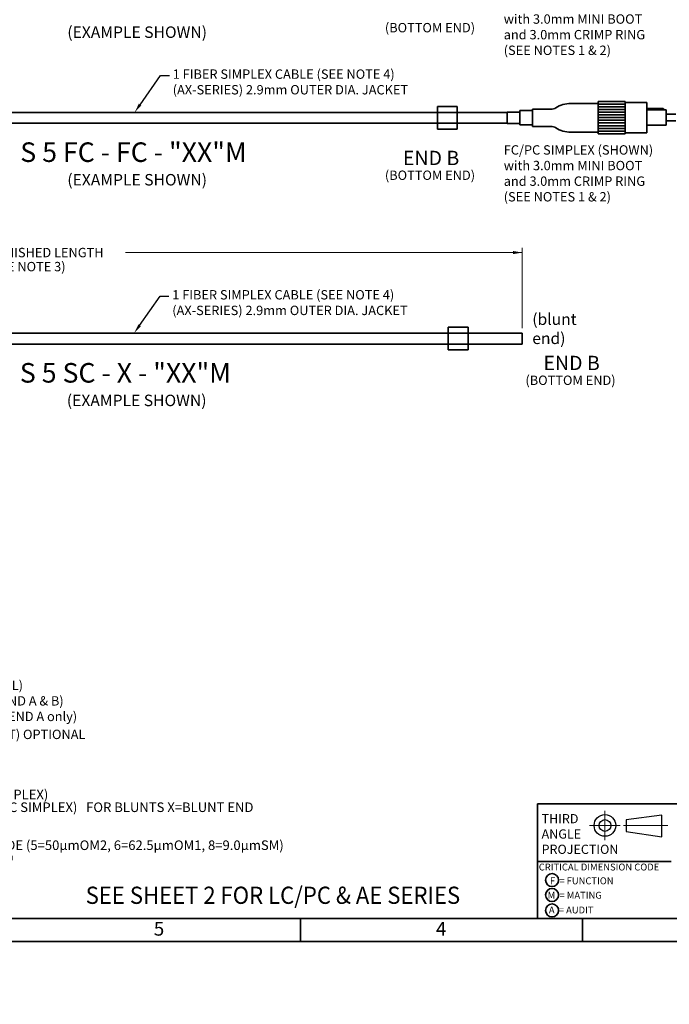
# Model space of a CAD drawing. Units: inches. Extents: x 0 to 21.8, y 0 to 16.3.
# Drawn here: x 6.4 to 13.5, y 0 to 10.7 of the extents above; entities that cross this region are included whole.
import ezdxf
from ezdxf import colors
from ezdxf.entities.mleader import LeaderData, LeaderLine
from ezdxf.enums import TextEntityAlignment as Align
from ezdxf.lldxf.tags import DXFTag
from ezdxf.math import Vec2, Vec3

# ---------------------------------------------------------------- set-up
doc = ezdxf.new("R2010")
doc.units = ezdxf.units.IN
doc.header["$MEASUREMENT"] = 0
for name, color, linetype in [('Default', 7, 'Continuous'), ('DIM', 7, 'Continuous'), ('DV1_0', 7, 'Continuous'), ('DV1__Translation', 7, 'Continuous'), ('DV1_DIM', 7, 'Continuous'), ('DV1_MTF', 7, 'Continuous'), ('FORMAT', 7, 'Continuous'), ('NOTES', 7, 'Continuous'), ('TEXT', 7, 'Continuous')]:
    doc.layers.add(name, color=color, linetype=linetype)
doc.styles.add('SEACAD_Arial', font='arial.ttf')
tags = doc.linetypes.add('CENTER2', pattern=[1.125, 0.75, -0.125, 0.125, -0.125]).pattern_tags.tags
tags[10:11] = [DXFTag(74, 4), DXFTag(75, 0), DXFTag(340, '0'), DXFTag(46, 0.0), DXFTag(50, 0.0), DXFTag(44, 0.0), DXFTag(45, 0.0)]
tags[8:9] = [DXFTag(74, 4), DXFTag(75, 0), DXFTag(340, '0'), DXFTag(46, 0.0), DXFTag(50, 0.0), DXFTag(44, 0.0), DXFTag(45, 0.0)]
tags[6:7] = [DXFTag(74, 4), DXFTag(75, 0), DXFTag(340, '0'), DXFTag(46, 0.0), DXFTag(50, 0.0), DXFTag(44, 0.0), DXFTag(45, 0.0)]
tags[4:5] = [DXFTag(74, 4), DXFTag(75, 0), DXFTag(340, '0'), DXFTag(46, 0.0), DXFTag(50, 0.0), DXFTag(44, 0.0), DXFTag(45, 0.0)]
tags = doc.linetypes.add('HIDDEN2', pattern=[0.1875, 0.125, -0.0625]).pattern_tags.tags
tags[6:7] = [DXFTag(74, 4), DXFTag(75, 0), DXFTag(340, '0'), DXFTag(46, 0.0), DXFTag(50, 0.0), DXFTag(44, 0.0), DXFTag(45, 0.0)]
tags[4:5] = [DXFTag(74, 4), DXFTag(75, 0), DXFTag(340, '0'), DXFTag(46, 0.0), DXFTag(50, 0.0), DXFTag(44, 0.0), DXFTag(45, 0.0)]
doc.dimstyles.new('SMP', dxfattribs={"dimtxt": 0.102, "dimasz": 0.102, "dimexe": 0.051, "dimexo": 0.051, "dimgap": 0.0255, "dimtad": 0, "dimtih": 1, "dimtoh": 1, "dimdec": 3, "dimlfac": 1.25, "dimzin": 4, "dimdsep": 46, "dimtxsty": 'SEACAD_Arial', "dimblk1": '_SE_FILLED', "dimblk2": '_SE_FILLED', "dimsah": 1, "dimcen": 0.051, "dimadec": 0, "dimazin": 0, "dimtfac": 0.75, "dimtofl": 0, "dimtmove": 0, "dimatfit": 3, "dimfxl": 0, "dimtolj": 1, "dimtzin": 4, "dimarcsym": 0})

# ---------------------------------------------------------------- blocks, each defined once
blk = doc.blocks.new('SE')
at = {"layer": 'DV1_0', "color": 7, "linetype": 'HIDDEN2', "lineweight": 35}
for p, q in [((10.951, 9.774), (10.951, 9.529)), ((11.167, 9.774), (11.167, 9.529)), ((11.069, 7.371), (11.069, 7.127)), ((11.285, 7.371), (11.285, 7.127))]:
    blk.add_line(p, q, dxfattribs=at)
at = {"layer": 'DV1_0', "color": 7, "linetype": 'Continuous', "lineweight": 35}
for p, q in [((12.699, 9.83), (12.992, 9.83)), ((12.699, 9.83), (12.992, 9.83)), ((12.699, 9.478), (12.699, 9.83)), ((12.699, 9.801), (12.992, 9.801)), ((12.699, 9.771), (12.992, 9.771)), ((12.992, 9.478), (12.992, 9.83)), ((12.992, 9.818), (13.231, 9.818)), ((13.231, 9.49), (13.231, 9.818)), ((11.711, 9.711), (3.048, 9.711)), ((11.985, 9.745), (11.985, 9.559)), ((12.699, 9.742), (12.992, 9.742)), ((12.699, 9.713), (12.992, 9.713)), ((12.699, 9.684), (12.992, 9.684)), ((12.699, 9.654), (12.992, 9.654)), ((13.231, 9.754), (13.408, 9.754)), ((13.231, 9.738), (13.44, 9.738)), ((13.408, 9.754), (13.417, 9.738)), ((13.44, 9.571), (13.44, 9.738)), ((13.44, 9.693), (13.544, 9.693)), ((11.711, 9.592), (3.048, 9.592)), ((12.699, 9.625), (12.992, 9.625)), ((12.699, 9.596), (12.992, 9.596)), ((12.699, 9.566), (12.992, 9.566)), ((13.231, 9.571), (13.44, 9.571)), ((13.44, 9.621), (13.544, 9.621)), ((12.699, 9.537), (12.992, 9.537)), ((12.699, 9.508), (12.992, 9.508)), ((12.699, 9.478), (12.992, 9.478)), ((12.992, 9.49), (13.231, 9.49)), ((11.874, 7.309), (3.616, 7.309)), ((11.874, 7.189), (3.616, 7.189))]:
    blk.add_line(p, q, dxfattribs=at)
at = {"layer": 'DV1__Translation', "color": 7, "linetype": 'HIDDEN2', "lineweight": 35}
for p, q in [((11.167, 9.774), (10.951, 9.774)), ((11.167, 9.529), (10.951, 9.529)), ((11.285, 7.371), (11.069, 7.371)), ((11.285, 7.127), (11.069, 7.127))]:
    blk.add_line(p, q, dxfattribs=at)
at = {"layer": 'DV1__Translation', "color": 7, "linetype": 'Continuous', "lineweight": 35}
for centre, radius, start, end in [((12.185, 9.845), 0.1, 270, 302.8802), ((12.402, 9.509), 0.3, 90, 122.8802), ((12.185, 9.459), 0.1, 57.1198, 90), ((12.402, 9.795), 0.3, 237.1198, 270)]:
    blk.add_arc(centre, radius, start, end, dxfattribs=at)
at = {"layer": 'DV1_MTF', "color": 7, "linetype": 'Continuous', "lineweight": 35}
for p, q in [((12.402, 9.809), (12.699, 9.809)), ((11.711, 9.714), (11.848, 9.714)), ((11.711, 9.59), (11.711, 9.714)), ((11.711, 9.714), (11.848, 9.714)), ((11.848, 9.73), (11.985, 9.73)), ((11.848, 9.574), (11.848, 9.73)), ((11.848, 9.73), (11.985, 9.73)), ((11.848, 9.574), (11.848, 9.73)), ((11.985, 9.745), (12.185, 9.745)), ((11.711, 9.59), (11.848, 9.59)), ((11.711, 9.59), (11.848, 9.59)), ((11.848, 9.574), (11.985, 9.574)), ((11.848, 9.574), (11.985, 9.574)), ((11.985, 9.559), (12.185, 9.559)), ((12.402, 9.495), (12.699, 9.495)), ((11.874, 7.309), (11.874, 7.189))]:
    blk.add_line(p, q, dxfattribs=at)
at = {"layer": 'DV1_DIM', "insert": (11.983, 7.189), "char_height": 0.1248, "width": 0.8454, "attachment_point": 7}
blk.add_mtext('{\\fArial|b0||i0||c0|p34;\\C7;\\H0.1248;\\W1.;(blunt end)}', dxfattribs=at)
blk = doc.blocks.new('DMBLK108')
at = {"layer": 'Default', "linetype": 'Continuous', "lineweight": 13}
for points in [[(1.307, 8.202), (1.205, 8.185), (1.307, 8.168)], [(11.772, 8.202), (11.772, 8.168), (11.874, 8.185)]]:
    blk.add_hatch(color=7, dxfattribs=at).paths.add_polyline_path(points)
at = {"layer": 'Default', "color": 7, "linetype": 'Continuous', "lineweight": 13}
for p, q in [((1.205, 8.185), (5.521, 8.185)), ((7.557, 8.185), (11.874, 8.185)), ((11.874, 7.36), (11.874, 8.236))]:
    blk.add_line(p, q, dxfattribs=at)
at = {"layer": 'Default', "color": 7, "linetype": 'Continuous', "lineweight": 13, "style": 'SEACAD_Arial'}
for s, p in [('  "XX"F = FINISHED LENGTH', (5.557, 8.236)), ('  "XX"M (SEE NOTE 3)', (5.557, 8.083))]:
    blk.add_text(s, height=0.102, dxfattribs=at).set_placement(p, align=Align.TOP_LEFT)
blk = doc.blocks.new('_SE_FILLED')
at = {"color": 0}
blk.add_line((0, 0), (-1, 0), dxfattribs=at)
blk.add_solid([(0, 0), (-1, -0.1665), (-1, 0.1665), (0, 0)], dxfattribs=at)
blk = doc.blocks.new('SE14')
at = {"layer": 'FORMAT', "color": 7, "linetype": 'Continuous', "lineweight": 25}
for p, q in [((13.393, 2.059), (13.003, 2.007)), ((13.393, 1.825), (13.393, 2.059)), ((13.003, 2.007), (13.003, 1.88)), ((13.003, 1.88), (13.393, 1.825))]:
    blk.add_line(p, q, dxfattribs=at)
at = {"layer": 'FORMAT', "color": 7, "linetype": 'CENTER2', "lineweight": 18}
blk.add_line((12.974, 1.947), (13.457, 1.947), dxfattribs=at)
blk = doc.blocks.new('SE13')
blk.add_blockref('SE14', (0, 0))
blk = doc.blocks.new('SE16')
at = {"layer": 'FORMAT', "color": 7, "linetype": 'CENTER2', "lineweight": 18}
for p, q in [((12.774, 1.788), (12.774, 2.106)), ((12.607, 1.947), (12.94, 1.947))]:
    blk.add_line(p, q, dxfattribs=at)
at = {"layer": 'FORMAT', "color": 7, "linetype": 'Continuous', "lineweight": 25}
for radius in [0.118, 0.0639]:
    blk.add_circle((12.774, 1.947), radius, dxfattribs=at)
blk = doc.blocks.new('SE15')
blk.add_blockref('SE16', (0, 0))
blk = doc.blocks.new('SE12')
for name in ['SE15', 'SE13']:
    blk.add_blockref(name, (0, 0))
blk = doc.blocks.new('SE11')
blk.add_blockref('SE12', (0, 0))

msp = doc.modelspace()

# ---------------------------------------------------------------- linework, layer by layer
at = {"layer": 'Default', "color": 7, "linetype": 'Continuous', "lineweight": 35}
for p, q in [((0.5, 0.935), (21.5, 0.935)), ((9.46, 0.935), (9.46, 0.685)), ((12.53, 0.935), (12.53, 0.685)), ((0.25, 0.685), (21.75, 0.685))]:
    msp.add_line(p, q, dxfattribs=at)
at = {"layer": 'FORMAT', "color": 7, "linetype": 'Continuous', "lineweight": 35}
for p, q in [((12.0392, 2.1814), (15.26919, 2.1814)), ((12.03972, 2.1814), (12.03972, 0.935)), ((13.49296, 1.55616), (12.03972, 1.55616))]:
    msp.add_line(p, q, dxfattribs=at)
for centre in [(12.1981, 1.35223), (12.1981, 1.19014), (12.1981, 1.02197)]:
    msp.add_circle(centre, 0.07101, dxfattribs=at)

# ---------------------------------------------------------------- block references
for name in ['SE', 'SE11']:
    msp.add_blockref(name, (0, 0))

# ---------------------------------------------------------------- texts
at = {"layer": 'Default', "char_height": 0.156, "width": 0.8557001, "attachment_point": 5}
for insert in [(10.88174, 9.21517), (12.41079, 6.98286)]:
    msp.add_mtext('{\\fArial|b0||i0||c0|p34;\\C7;\\H0.156;\\W1.;END B}', dxfattribs=dict(at, insert=insert))
at = {"layer": 'DIM', "attachment_point": 7}
for s, insert, char_height, width in [('{\\fArial|b0||i0||c0|p34;\\C7;\\H0.125;\\W1.;(EXAMPLE SHOWN)}', (6.92332, 10.52213), 0.125, 1.706162), ('{\\fArial|b0||i0||c0|p34;\\C7;\\H0.125;\\W1.;(EXAMPLE SHOWN)}', (6.92332, 8.91519), 0.125, 1.706162), ('{\\fArial|b0||i0||c0|p34;\\C7;\\H0.125;\\W1.;(EXAMPLE SHOWN)}', (6.91837, 6.51269), 0.125, 1.706162), ('{\\fArial|b1||i0||c0|p34;\\C7;\\H0.1016769185;\\W1.;PULLING EYE KIT}{\\fArial|b0||i0||c0|p34;\\C7;\\H0.1016769185;\\W1.; (OPTIONAL)\\P}{\\fArial|b0||i0||c0|p34;\\C7;\\H0.1016769185;\\W1.;(P2=2 PULLING EYE KITS (END A & B)\\P}{\\fArial|b0||i0||c0|p34;\\C7;\\H0.1016769185;\\W1.;(PK=1 PULLING EYE KIT on END A only)}', (4.55142, 3.08355), 0.10167692, 2.6644338), ('{\\fArial|b1||i0||c0|p34;\\C7;\\H0.102;\\W1.;CABLE COLOR}{\\fArial|b0||i0||c0|p34;\\C7;\\H0.102;\\W1.; (SEE TABLE AT RIGHT) OPTIONAL}', (4.0373, 2.88795), 0.102, 3.4637278)]:
    msp.add_mtext(s, dxfattribs=dict(at, insert=insert, char_height=char_height, width=width))
at = {"layer": 'DIM', "insert": (1.26641, 1.13356), "char_height": 0.10167692, "width": 9.150192, "attachment_point": 7, "line_spacing_factor": 0.8}
msp.add_mtext('{\\fArial|b1|i0|c0|p34;\\H1.02449x;\\C7;END A}{\\fArial|b0|i0|c0|p34;\\H1.02449x;\\C7; "TOP END" CONNECTORS (FC/PC SIMPLEX, SC/PC SIMPLEX, ST/PC SIMPLEX)}\\P{\\fArial|b1|i0|c0|p34;\\H1.02449x;\\C7;END B}{\\fArial|b0|i0|c0|p34;\\H1.02449x;\\C7; "BOTTOM END" CONNECTORS (FC/PC SIMPLEX, SC/PC SIMPLEX, ST/PC SIMPLEX)   }{\\fArial|b1|i0|c0|p34;\\H1.02449x;\\C7;FOR BLUNTS }{\\fArial|b0|i0|c0|p34;\\H1.02449x;\\C7;X=BLUNT END}\\P{\\fArial|b0|i0|c0|p34;\\H1.02449x;\\C7;}\\P{\\fArial|b1|i0|c0|p34;\\H1.02449x;\\C7;CABLE STYLE:}{\\fArial|b0|i0|c0|p34;\\H1.02449x;\\C7; AX-series 2.9mm O.D. (900µm INNER FIBER) SEE NOTE 4}\\P{\\fArial|b1|i0|c0|p34;\\H1.02449x;\\C7;FI^I^I^I^I^I^I^I^I^I^I^I^I^I^I^I^I^I^I^I^I^IBER }{\\fArial|b1|i0|c0|p34;\\H1.02449x;\\C7;MODE}{\\fArial|b0|i0|c0|p34;\\H1.02449x;\\C7; (5=50µmOM2, 6=62.5µmOM1, 8=9.0µmSM)}\\P{\\fArial|b1|i0|c0|p34;\\H1.02449x;\\C7;OUTER JACKET RATED}{\\fArial|b0|i0|c0|p34;\\H1.02449x;\\C7; (P=PLENUM, L=LSZH) NO LETTER IS FOR RISER RATED}\\P{\\fArial|b0|i0|c0|p34;\\C7;}\\P{\\fArial|b0|i0|c0|p34;\\C7;PRODUCT CODE (1 FIBER SIMPLEX) ENTERPRISE CABLE ASSEMBLY}\\P{\\fArial|b1|i0|c0|p34;\\C7;**WARNING: IF RODENT/TERMITE DETERRENT BE CAUTIOUS OF GLASS YARN**}', dxfattribs=at)
at = {"layer": 'FORMAT'}
for s, insert, char_height, width, attachment_point in [('{\\fSolid Edge ANSI|b0||i0||c0|p34;\\C7;\\H0.1;\\W1.;THIRD\\P}{\\fSolid Edge ANSI|b0||i0||c0|p34;\\C7;\\H0.1;\\W1.;ANGLE\\P}{\\fSolid Edge ANSI|b0||i0||c0|p34;\\C7;\\H0.1;\\W1.;PROJECTION}', (12.0842, 2.0711), 0.1, 1.3445383, 1), ('{\\fArial|b0||i0||c0|p34;\\C7;\\H7.5e-002;\\W1.;CRITICAL DIMENSION CODE}', (12.05387, 1.45697), 0.075, 1.4489864, 7), ('{\\fArial|b0||i0||c0|p34;\\C7;\\H7.5e-002;\\W1.;F  = FUNCTION}', (12.17503, 1.30688), 0.075, 0.7912681, 7), ('{\\fArial|b0||i0||c0|p34;\\C7;\\H7.5e-002;\\W1.;M  = MATING}', (12.14978, 1.15008), 0.075, 0.6773783, 7), ('{\\fArial|b0||i0||c0|p34;\\C7;\\H7.5e-002;\\W1.;A  = AUDIT}', (12.16339, 0.98943), 0.075, 0.5566823, 7)]:
    msp.add_mtext(s, dxfattribs=dict(at, insert=insert, char_height=char_height, width=width, attachment_point=attachment_point))
at = {"layer": 'NOTES', "char_height": 0.213, "attachment_point": 7}
for s, insert, width in [('{\\fArial|b0||i0||c0|p34;\\C7;\\H0.213;\\W1.;S 5 FC - FC - "XX"M\\P}', (6.4119, 9.17154), 2.7190254), ('{\\fArial|b0||i0||c0|p34;\\C7;\\H0.213;\\W1.;S 5 SC - X - "XX"M\\P}', (6.40696, 6.76904), 2.5518459)]:
    msp.add_mtext(s, dxfattribs=dict(at, insert=insert, width=width))
at = {"layer": 'TEXT'}
for s, insert, char_height, width, attachment_point in [('{\\fArial|b1||i0||c0|p34;\\C7;\\H0.1875;\\W0.94;\\T1.;SEE SHEET 2 FOR LC/PC & AE SERIES}', (7.12356, 1.28099), 0.1875, 4.8360952, 1), ('{\\fArial|b0||i0||c0|p34;\\C7;\\H0.15;\\W1.;5}', (7.86459, 0.74772), 0.15, 0.1786701, 7), ('{\\fArial|b0||i0||c0|p34;\\C7;\\H0.15;\\W1.;4}', (10.93459, 0.74772), 0.15, 0.1786701, 7)]:
    msp.add_mtext(s, dxfattribs=dict(at, insert=insert, char_height=char_height, width=width, attachment_point=attachment_point))

# ---------------------------------------------------------------- dimensions: what is measured, and where the dimension line sits
at = {"layer": 'Default', "color": 7, "linetype": 'Continuous', "lineweight": 13}
dim = msp.add_linear_dim(base=(1.20462, 8.18452), p1=(1.20462, 7.35141), p2=(11.87358, 7.30868), angle=359.770525, text='\\A1;  "XX"F = FINISHED LENGTH {}\\P  "XX"M (SEE NOTE 3)', dimstyle='SMP', override={"dimlfac": 1}, dxfattribs=at)
dim.commit()
dim.dimension.update_dxf_attribs({"geometry": 'DMBLK108', "text_midpoint": (6.5391, 8.18452), "dimtype": 161})

# ---------------------------------------------------------------- leaders
ml = msp.add_multileader_mtext('Standard', dxfattribs=at)
ml.set_content('{\\pxsm0.9;\\fArial|b0||i0||c0|p34;\\W1.;(BOTTOM END)\\P}', color=256)
ml.set_leader_properties()
ml.build(insert=Vec2(0, 0))
ml.multileader.update_dxf_attribs({"leader_type": 0, "dogleg_length": 0, "arrow_head_size": 0.102})
ctx = ml.context
ctx.base_point, ctx.char_height, ctx.arrow_head_size, ctx.landing_gap_size = Vec3(11.30714, 14.90777), 0.102, 0.102, 0.0357
notes = []
notes.append((ctx, [(0, (0, 0, 0), (0, 0), (1, 0), 1, [])]))
ctx.mtext.insert = Vec3(11.39714, 14.97376)
ml = msp.add_multileader_mtext('Standard', dxfattribs=at)
ml.set_content('{\\pxsm0.9;\\fArial|b0||i0||c0|p34;\\W1.;SC/PC SIMPLEX (SHOWN)\\Pwith 3.0mm MINI BOOT\\Pand 3.0mm CRIMP RING\\P(SEE NOTES 1 & 2)\\P}', color=256)
ml.set_leader_properties()
ml.build(insert=Vec2(0, 0))
ml.multileader.update_dxf_attribs({"leader_type": 0, "dogleg_length": 0, "arrow_head_size": 0.102})
ctx = ml.context
ctx.base_point, ctx.char_height, ctx.arrow_head_size, ctx.landing_gap_size = Vec3(11.58237, 14.05158), 0.102, 0.102, 0.0357
notes.append((ctx, [(0, (0, 0, 0), (0, 0), (1, 0), 1, [])]))
ctx.mtext.insert = Vec3(11.67237, 14.11757)
ml = msp.add_multileader_mtext('Standard', dxfattribs=at)
ml.set_content('{\\pxsm0.9;\\fArial|b0||i0||c0|p34;\\W1.;ST/PC SIMPLEX (SHOWN)\\Pwith 3.0mm MINI BOOT\\Pand 3.0mm CRIMP RING\\P(SEE NOTES 1 & 2)\\P}', color=256)
ml.set_leader_properties()
ml.build(insert=Vec2(0, 0))
ml.multileader.update_dxf_attribs({"leader_type": 0, "dogleg_length": 0, "arrow_head_size": 0.102})
ctx = ml.context
ctx.base_point, ctx.char_height, ctx.arrow_head_size, ctx.landing_gap_size = Vec3(11.58237, 12.47549), 0.102, 0.102, 0.0357
notes.append((ctx, [(0, (0, 0, 0), (0, 0), (1, 0), 1, [])]))
ctx.mtext.insert = Vec3(11.67237, 12.54149)
ml = msp.add_multileader_mtext('Standard', dxfattribs=at)
ml.set_content('{\\pxsm0.9;\\fArial|b0||i0||c0|p34;\\W1.;(BOTTOM END)\\P}', color=256)
ml.set_leader_properties()
ml.build(insert=Vec2(0, 0))
ml.multileader.update_dxf_attribs({"leader_type": 0, "dogleg_length": 0, "arrow_head_size": 0.102})
ctx = ml.context
ctx.base_point, ctx.char_height, ctx.arrow_head_size, ctx.landing_gap_size = Vec3(10.28308, 12.21175), 0.102, 0.102, 0.0357
notes.append((ctx, [(0, (0, 0, 0), (0, 0), (1, 0), 1, [])]))
ctx.mtext.insert = Vec3(10.37308, 12.27775)
ml = msp.add_multileader_mtext('Standard', dxfattribs=at)
ml.set_content('{\\pxsm0.9;\\fArial|b0||i0||c0|p34;\\W1.;1 FIBER SIMPLEX CABLE (SEE NOTE 4)\\P(AX-SERIES) 2.9mm OUTER DIA. JACKET\\P}', color=256)
ml.set_leader_properties()
ml.build(insert=Vec2(0, 0))
ml.multileader.update_dxf_attribs({"dogleg_length": 0.09754, "arrow_head_size": 0.102})
ctx = ml.context
ctx.base_point, ctx.char_height, ctx.arrow_head_size, ctx.landing_gap_size = Vec3(7.98037, 11.75867), 0.102, 0.102, 0.0357
notes.append((ctx, [(0, (1, 1, 0), (7.93714, 11.71967), (1, 0), 0.09754, [(0, [(7.65657, 11.31839)], 0, [])])]))
ctx.mtext.insert = Vec3(8.07037, 11.78567)
ml = msp.add_multileader_mtext('Standard', dxfattribs=at)
ml.set_content('{\\pxsm0.9;\\fArial|b0||i0||c0|p34;\\W1.;ST/PC SIMPLEX (SHOWN)\\Pwith 3.0mm MINI BOOT\\Pand 3.0mm CRIMP RING\\P(SEE NOTES 1 & 2)\\P}', color=256)
ml.set_leader_properties()
ml.build(insert=Vec2(0, 0))
ml.multileader.update_dxf_attribs({"leader_type": 0, "dogleg_length": 0, "arrow_head_size": 0.102})
ctx = ml.context
ctx.base_point, ctx.char_height, ctx.arrow_head_size, ctx.landing_gap_size = Vec3(11.58237, 10.88243), 0.102, 0.102, 0.0357
notes.append((ctx, [(0, (0, 0, 0), (0, 0), (1, 0), 1, [])]))
ctx.mtext.insert = Vec3(11.67237, 10.94843)
ml = msp.add_multileader_mtext('Standard', dxfattribs=at)
ml.set_content('{\\pxsm0.9;\\fArial|b0||i0||c0|p34;\\W1.;(BOTTOM END)\\P}', color=256)
ml.set_leader_properties()
ml.build(insert=Vec2(0, 0))
ml.multileader.update_dxf_attribs({"leader_type": 0, "dogleg_length": 0, "arrow_head_size": 0.102})
ctx = ml.context
ctx.base_point, ctx.char_height, ctx.arrow_head_size, ctx.landing_gap_size = Vec3(10.28935, 10.61869), 0.102, 0.102, 0.0357
notes.append((ctx, [(0, (0, 0, 0), (0, 0), (1, 0), 1, [])]))
ctx.mtext.insert = Vec3(10.37935, 10.68469)
ml = msp.add_multileader_mtext('Standard', dxfattribs=at)
ml.set_content('{\\pxsm0.9;\\fArial|b0||i0||c0|p34;\\W1.;1 FIBER SIMPLEX CABLE (SEE NOTE 4)\\P(AX-SERIES) 2.9mm OUTER DIA. JACKET\\P}', color=256)
ml.set_leader_properties()
ml.build(insert=Vec2(0, 0))
ml.multileader.update_dxf_attribs({"dogleg_length": 0.09754, "arrow_head_size": 0.102})
ctx = ml.context
ctx.base_point, ctx.char_height, ctx.arrow_head_size, ctx.landing_gap_size = Vec3(7.98037, 10.15173), 0.102, 0.102, 0.0357
notes.append((ctx, [(0, (1, 1, 0), (7.93714, 10.11273), (1, 0), 0.09754, [(0, [(7.65657, 9.71145)], 0, [])])]))
ctx.mtext.insert = Vec3(8.07037, 10.17873)
ml = msp.add_multileader_mtext('Standard', dxfattribs=at)
ml.set_content('{\\pxsm0.9;\\fArial|b0||i0||c0|p34;\\W1.;FC/PC SIMPLEX (SHOWN)\\Pwith 3.0mm MINI BOOT\\Pand 3.0mm CRIMP RING\\P(SEE NOTES 1 & 2)\\P}', color=256)
ml.set_leader_properties()
ml.build(insert=Vec2(0, 0))
ml.multileader.update_dxf_attribs({"leader_type": 0, "dogleg_length": 0, "arrow_head_size": 0.102})
ctx = ml.context
ctx.base_point, ctx.char_height, ctx.arrow_head_size, ctx.landing_gap_size = Vec3(11.58237, 9.28745), 0.102, 0.102, 0.0357
notes.append((ctx, [(0, (0, 0, 0), (0, 0), (1, 0), 1, [])]))
ctx.mtext.insert = Vec3(11.67237, 9.35345)
ml = msp.add_multileader_mtext('Standard', dxfattribs=at)
ml.set_content('{\\pxsm0.9;\\fArial|b0||i0||c0|p34;\\W1.;(BOTTOM END)\\P}', color=256)
ml.set_leader_properties()
ml.build(insert=Vec2(0, 0))
ml.multileader.update_dxf_attribs({"leader_type": 0, "dogleg_length": 0, "arrow_head_size": 0.102})
ctx = ml.context
ctx.base_point, ctx.char_height, ctx.arrow_head_size, ctx.landing_gap_size = Vec3(10.28935, 9.01199), 0.102, 0.102, 0.0357
notes.append((ctx, [(0, (0, 0, 0), (0, 0), (1, 0), 1, [])]))
ctx.mtext.insert = Vec3(10.37935, 9.07798)
ml = msp.add_multileader_mtext('Standard', dxfattribs=at)
ml.set_content('{\\pxsm0.9;\\fArial|b0||i0||c0|p34;\\W1.;1 FIBER SIMPLEX CABLE (SEE NOTE 4)\\P(AX-SERIES) 2.9mm OUTER DIA. JACKET\\P}', color=256)
ml.set_leader_properties()
ml.build(insert=Vec2(0, 0))
ml.multileader.update_dxf_attribs({"dogleg_length": 0.09754, "arrow_head_size": 0.102})
ctx = ml.context
ctx.base_point, ctx.char_height, ctx.arrow_head_size, ctx.landing_gap_size = Vec3(7.97543, 7.74924), 0.102, 0.102, 0.0357
notes.append((ctx, [(0, (1, 1, 0), (7.93219, 7.71024), (1, 0), 0.09754, [(0, [(7.65162, 7.30895)], 0, [])])]))
ctx.mtext.insert = Vec3(8.06543, 7.77623)
ml = msp.add_multileader_mtext('Standard', dxfattribs=at)
ml.set_content('{\\pxsm0.9;\\fArial|b0||i0||c0|p34;\\W1.;(BOTTOM END)\\P}', color=256)
ml.set_leader_properties()
ml.build(insert=Vec2(0, 0))
ml.multileader.update_dxf_attribs({"leader_type": 0, "dogleg_length": 0, "arrow_head_size": 0.102})
ctx = ml.context
ctx.base_point, ctx.char_height, ctx.arrow_head_size, ctx.landing_gap_size = Vec3(11.8184, 6.77968), 0.102, 0.102, 0.0357
notes.append((ctx, [(0, (0, 0, 0), (0, 0), (1, 0), 1, [])]))
ctx.mtext.insert = Vec3(11.9084, 6.84567)
for ctx, leaders in notes:
    for number, flags, end, landing, length, lines in leaders:
        leader = LeaderData()
        leader.index, (leader.has_last_leader_line, leader.has_dogleg_vector, leader.attachment_direction) = number, flags
        leader.last_leader_point, leader.dogleg_vector, leader.dogleg_length = Vec3(end), Vec3(landing), length
        for number, points, colour, breaks in lines:
            line = LeaderLine()
            line.index, line.vertices, line.color, line.breaks = number, Vec3.list(points), colors.encode_raw_color(colour), breaks
            leader.lines.append(line)
        ctx.leaders.append(leader)

doc.saveas('drawing.dxf')
